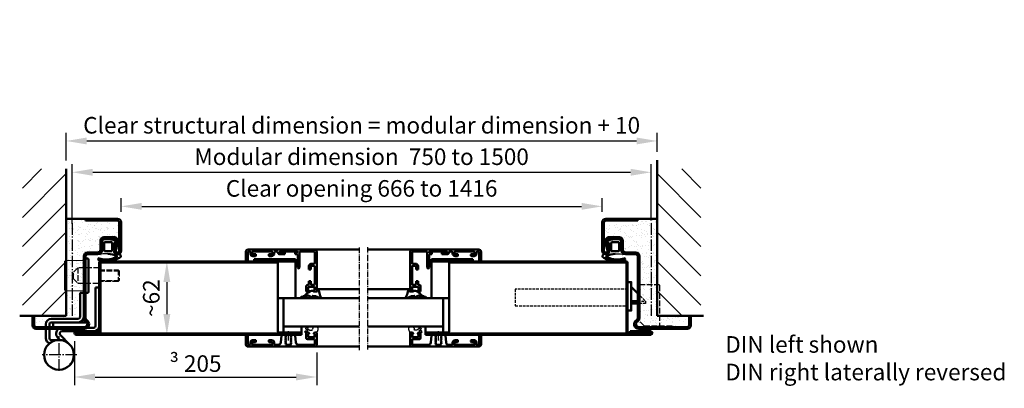
# Model space of a CAD drawing. Extents: x -140 to 6771, y 1394 to 4979.
# Drawn here: x 3276 to 4109, y 4668 to 4979 of the extents above; entities that cross this region are included whole.
import ezdxf

# ---------------------------------------------------------------- set-up
doc = ezdxf.new("R2010")
doc.units = 0
for name, pattern in [('AM_DIN_F_W050', [6.25, 4.75, -1.5]), ('AM_DIN_F_W050x2', [3.125, 2.25, -0.875]), ('AM_DIN_G_W050', [13.75, 9.75, -1.5, 1, -1.5]), ('AM_DIN_G_W050x2', [6.875, 4.75, -0.875, 0.375, -0.875])]:
    doc.linetypes.add(name, pattern=pattern)
doc.layers.get('0').update_dxf_attribs({"linetype": 'CONTINUOUS'})
doc.layers.get('DEFPOINTS').update_dxf_attribs({"linetype": 'CONTINUOUS'})
for name, color, linetype, lineweight in [('AM_0', 7, 'CONTINUOUS', 50), ('AM_0N', 7, 'CONTINUOUS', 50), ('AM_2', 5, 'CONTINUOUS', 50), ('AM_3', 6, 'AM_DIN_F_W050', 25), ('AM_5', 3, 'CONTINUOUS', 25), ('AM_7', 4, 'AM_DIN_G_W050', 25), ('AM_8', 1, 'CONTINUOUS', 25), ('AM_VIS', 7, 'CONTINUOUS', 50), ('Sichtbar (ISO)', 7, 'CONTINUOUS', 50)]:
    doc.layers.add(name, color=color, linetype=linetype, lineweight=lineweight)
doc.styles.get("Standard").update_dxf_attribs({"font": 'arial.ttf'})
doc.dimstyles.new('GEN-ISO', dxfattribs={"dimtxt": 3.5, "dimasz": 2.5, "dimexe": 1, "dimexo": 1, "dimgap": 0.6, "dimtad": 1, "dimdsep": 46, "dimtxsty": 'Standard', "dimcen": 0, "dimclrd": 256, "dimclre": 256, "dimclrt": 2, "dimadec": 0, "dimazin": 0, "dimtp": 0.1, "dimtm": 0.1, "dimtfac": 0.71, "dimtmove": 0, "dimatfit": 3, "dimfxl": 1, "dimtzin": 0, "dimarcsym": 0})
doc.dimstyles.new('GEN-ISO$0', dxfattribs={"dimtxt": 3.5, "dimasz": 2.5, "dimexe": 1, "dimexo": 1, "dimgap": 0.6, "dimtad": 1, "dimdsep": 46, "dimtxsty": 'Standard', "dimcen": 0, "dimclrd": 256, "dimclre": 256, "dimclrt": 2, "dimadec": 0, "dimazin": 0, "dimtp": 0.1, "dimtm": 0.1, "dimtfac": 0.71, "dimtmove": 0, "dimatfit": 3, "dimfxl": 1, "dimtzin": 0, "dimarcsym": 0})

# ---------------------------------------------------------------- blocks, each defined once
blk = doc.blocks.new('*D10')
at = {"layer": 'AM_5', "lineweight": -2, "transparency": 16777216}
for p, q in [((3361.93, 4817.02), (3361.93, 4828.55)), ((3768.93, 4817.02), (3768.93, 4828.55)), ((3379.43, 4821.55), (3751.43, 4821.55))]:
    blk.add_line(p, q, dxfattribs=at)
at = {"layer": 'AM_5', "transparency": 16777216}
for points in [[(3379.43, 4824.46), (3379.43, 4818.63), (3361.93, 4821.55)], [(3751.43, 4824.46), (3751.43, 4818.63), (3768.93, 4821.55)]]:
    blk.add_solid(points, dxfattribs=at)
at = {"layer": 'DEFPOINTS', "color": 0, "transparency": 16777216}
for p in [(3768.93, 4821.55), (3361.93, 4810.02), (3768.93, 4810.02)]:
    blk.add_point(p, dxfattribs=at)
at = {"layer": 'AM_5', "color": 2, "transparency": 16777216, "insert": (3565.43, 4834.92), "char_height": 14, "attachment_point": 5}
blk.add_mtext('Clear opening 666 to 1416', dxfattribs=at)
blk = doc.blocks.new('SCHLOSS')
blk.add_lwpolyline([(0, -11), (3, -11), (3, 13), (1, 13), (0, 13)], close=True)
for points in [[(3, 9), (8.5, 3.5)], [(3, -3), (8.5, -3)], [(8.5, -5), (3, -5)]]:
    blk.add_lwpolyline(points)
at = {"layer": 'AM_3', "linetype": 'AM_DIN_F_W050x2'}
for p, q in [((0, 7), (-95, 7)), ((-95, 7), (-95, -7)), ((-95, -7), (0, -7))]:
    blk.add_line(p, q, dxfattribs=at)
for points in [[(8.5, 3.5), (15, -3), (15, -5), (8.5, -5)], [(8.5, -3), (15, -3)]]:
    blk.add_lwpolyline(points, dxfattribs=at)
blk = doc.blocks.new('*D11')
at = {"layer": 'AM_5', "lineweight": -2, "transparency": 16777216}
for p, q in [((3320.43, 4806.71), (3320.43, 4857.33)), ((3810.43, 4809.51), (3810.43, 4857.33)), ((3337.93, 4850.33), (3792.93, 4850.33))]:
    blk.add_line(p, q, dxfattribs=at)
at = {"layer": 'AM_5', "transparency": 16777216}
for points in [[(3337.93, 4853.25), (3337.93, 4847.42), (3320.43, 4850.33)], [(3792.93, 4853.25), (3792.93, 4847.42), (3810.43, 4850.33)]]:
    blk.add_solid(points, dxfattribs=at)
at = {"layer": 'DEFPOINTS', "color": 0, "transparency": 16777216}
for p in [(3810.43, 4850.33), (3320.43, 4799.71), (3810.43, 4802.51)]:
    blk.add_point(p, dxfattribs=at)
at = {"layer": 'AM_5', "color": 2, "transparency": 16777216, "insert": (3565.43, 4861.68), "char_height": 14, "attachment_point": 5}
blk.add_mtext('Modular dimension  750 to 1500', dxfattribs=at)
blk = doc.blocks.new('Band-Hs')
at = {"layer": 'AM_0'}
for p, q in [((-3, 37.97), (-3, 70.47)), ((-3, 70.47), (0, 70.47)), ((0, 37.97), (0, 70.47)), ((10.1, 45.47), (10.1, 65.97)), ((10.1, 65.97), (13.1, 65.97)), ((13.1, 45.47), (13.1, 65.97)), ((14.6, 43.97), (37.6, 43.97)), ((6.85, 36.47), (1.5, 36.47)), ((1.5, 33.47), (28.35, 33.47)), ((14.6, 40.97), (7.5, 40.97)), ((14.6, 40.97), (37.6, 40.97)), ((35.8, 40.97), (35.8, 36.97)), ((39.1, 36.97), (39.1, 39.47)), ((39.1, 27.57), (39.1, 35.47)), ((42.1, 36.97), (42.1, 39.47)), ((42.1, 27.57), (42.1, 35.47)), ((22.09, 22.39), (29.77, 30.06)), ((29.98, 26.03), (32.18, 28.23)), ((31, 26.07), (37.6, 26.07))]:
    blk.add_line(p, q, dxfattribs=at)
blk.add_circle((31, 13.47), 12.6, dxfattribs=at)
for centre, radius, start, end in [((14.6, 45.47), 4.5, 180, 270), ((14.6, 45.47), 1.5, 180, 270), ((37.6, 39.47), 4.5, 0, 90), ((1.5, 37.97), 4.5, 180, 270), ((1.5, 37.97), 1.5, 180, 270), ((28.35, 31.47), 2, 315, 90), ((28.35, 31.47), 5, 315, 53.1301), ((37.6, 39.47), 1.5, 0, 90), ((37.6, 27.57), 1.5, 270, 0), ((37.6, 27.57), 4.5, 287.07816, 0)]:
    blk.add_arc(centre, radius, start, end, dxfattribs=at)
blk.add_point((21.03, 5.78), dxfattribs=at)
at = {"layer": 'AM_7'}
for p, q in [((31, 0), (31, 29.26)), ((15.8, 13.47), (45.35, 13.47))]:
    blk.add_line(p, q, dxfattribs=at)
blk = doc.blocks.new('Zargendichtung')
at = {"color": 3}
for centre, radius, start, end in [((8.82, -8.5), 3.07, 176.3171, 213.37456), ((-0.23, -49.55), 38.48, 88.59803, 97.15627), ((8.73, -8.56), 2.96, 213.33977, 259.85174), ((11.23, -0.69), 11.2, 254.3574, 267.09612)]:
    blk.add_arc(centre, radius, start, end, dxfattribs=at)
at = {"layer": 'AM_0', "color": 3}
for p, q in [((-2.43, 1.16), (2.75, 1)), ((5.17, 0.57), (7.48, -0.31)), ((-4.25, -7.34), (-4.25, -0.53)), ((-2.45, -8.4), (-2.45, -1.8)), ((-1.85, -1.2), (3.67, -1.2)), ((4.19, -6.94), (4.1, -8.83)), ((4.14, -1.52), (4.19, -6.82)), ((5.8, -2.59), (5.75, -8.3)), ((7.31, -1.67), (6.64, -1.73)), ((7.71, -0.95), (7.57, -1.45)), ((3.72, -9), (-1.85, -9))]:
    blk.add_line(p, q, dxfattribs=at)
for centre, radius, start, end in [((-2.28, -0.61), 1.97, 130.755, 177.65971), ((-3.24, 0.51), 0.5, 100.25805, 130.755), ((13.96, -94.52), 97.07, 99.71903, 100.25805), ((2.75, -6), 7, 69.78713, 90), ((-8.2, -7.54), 3.96, 314.65971, 2.85748), ((-1.85, -1.8), 0.6, 90, 180), ((3.67, -1.7), 0.5, 21.45792, 90), ((3.7, -6.89), 0.5, 354.33014, 8.62146), ((6.66, -2.59), 0.855, 90.82899, 180), ((7.28, -1.37), 0.3, 274.98803, 344.754), ((7.13, -0.79), 0.6, 344.754, 54.54113), ((-6.79, -15.7), 0.819, 59.83363, 255.95315), ((0.31, 6.37), 24.01, 252.31422, 264.91956), ((-0.75, 2.52), 18.4, 252.21104, 259.63897), ((-5.04, -10.84), 0.622, 128.24135, 241.60072), ((-5.21, -10.94), 0.464, 255.29891, 294.73258), ((-0.77, 1.32), 17.22, 258.98616, 301.92069), ((-1.85, -8.4), 0.6, 180, 270), ((-3.99, -46.69), 35.92, 70.00415, 82.47125), ((-1.34, 4.97), 22.67, 281.76641, 298.65573), ((3.72, -8.5), 0.5, 270, 318.13269), ((8.22, -13.12), 0.2, 301.92069, 70.00415), ((5.63, -6.58), 9.21, 295.05904, 307.60863), ((10.62, -12.98), 1.1, 304.94137, 88.08375), ((-0.37, 0.61), 18.2, 274.56209, 281.58447)]:
    blk.add_arc(centre, radius, start, end, dxfattribs=at)
blk = doc.blocks.new('Schutzkasten-Zapfen')
at = {"linetype": 'Continuous'}
for p, q in [((-20, 13.5), (-20, -13.5)), ((-17.5, 14.5), (-19, 14.5)), ((-17.5, 14.5), (-17.5, 13)), ((-19, -14.5), (-17.5, -14.5)), ((-17.5, -13), (-17.5, -14.5))]:
    blk.add_line(p, q, dxfattribs=at)
blk.add_line((-17.5, -14.5), (-17.5, 14.5))
for centre, start, end in [((-19, 13.5), 90, 180), ((-19, -13.5), 180, 270)]:
    blk.add_arc(centre, 1, start, end, dxfattribs=at)
at = {"layer": 'AM_3', "linetype": 'Continuous'}
for p, q in [((-1.8, 12.73), (-17.5, 13)), ((-1.8, 12.73), (0, 12.21)), ((0, -12.21), (0, 12.21)), ((-17.5, -13), (-1.8, -12.73)), ((0, -12.21), (-1.8, -12.73))]:
    blk.add_line(p, q, dxfattribs=at)
blk = doc.blocks.new('*D12')
at = {"layer": 'AM_5', "lineweight": -2, "transparency": 16777216}
for p, q in [((3322.43, 4707.52), (3322.43, 4670.35)), ((3527.43, 4698.02), (3527.43, 4670.35)), ((3339.93, 4677.35), (3509.93, 4677.35))]:
    blk.add_line(p, q, dxfattribs=at)
at = {"layer": 'AM_5', "transparency": 16777216}
for points in [[(3339.93, 4680.27), (3339.93, 4674.43), (3322.43, 4677.35)], [(3509.93, 4680.27), (3509.93, 4674.43), (3527.43, 4677.35)]]:
    blk.add_solid(points, dxfattribs=at)
at = {"layer": 'DEFPOINTS', "color": 0, "transparency": 16777216}
for p in [(3322.43, 4714.52), (3527.43, 4705.02), (3527.43, 4677.35)]:
    blk.add_point(p, dxfattribs=at)
at = {"layer": 'AM_5', "color": 2, "transparency": 16777216, "insert": (3424.93, 4688.7), "char_height": 14, "attachment_point": 5}
blk.add_mtext('{\\fSymbol|b0|i0|c2|p18;³} 205', dxfattribs=at)
blk = doc.blocks.new('TB-Hs')
at = {"layer": 'AM_0'}
for p, q in [((151, 59), (1, 59)), ((151, 59), (151, 58)), ((296, 59), (446, 59)), ((296, 59), (296, 58)), ((0, 58), (0, -1)), ((1, 58), (1, -1)), ((151, 58), (1, 58)), ((296, 58), (446, 58)), ((446, 58), (446, -1)), ((447, 58), (447, -1)), ((-2, 0), (-19.5, 0)), ((-2, 0), (-2, -1)), ((449, 0), (466.5, 0)), ((449, 0), (449, -1)), ((0, -1), (-19.5, -1)), ((171, -2), (-19.5, -2)), ((171, -3), (-19.5, -3)), ((171, -2), (171, -3)), ((276, -2), (466.5, -2)), ((276, -2), (276, -3)), ((276, -3), (466.5, -3)), ((447, -1), (466.5, -1))]:
    blk.add_line(p, q, dxfattribs=at)
for centre, radius, start, end in [((1, 58), 1, 90, 180), ((446, 58), 1, 0, 90), ((-19.5, -1.5), 1.5, 90, 270), ((466.5, -1.5), 1.5, 270, 90), ((-19.5, -1.5), 0.5, 90, 270), ((0, -1), 1, 270, 0), ((447, -1), 1, 180, 270), ((466.5, -1.5), 0.5, 270, 90)]:
    blk.add_arc(centre, radius, start, end, dxfattribs=at)
blk = doc.blocks.new('Eckzarge')
for p, q in [((27, 93), (0, 93)), ((0, 93), (0, 91.5)), ((27, 91.5), (0, 91.5)), ((28.5, 66), (28.5, 90)), ((30, 66), (30, 90)), ((15.5, 77.5), (24, 77.5)), ((15.5, 76), (24, 76)), ((12.5, 67), (12.5, 74.5)), ((14, 67), (14, 74.5)), ((25.93, 73.47), (24.11, 66.79)), ((27.38, 73.08), (25.55, 66.39)), ((-1.5, 9.2), (-1.5, 61.5)), ((0, 9.2), (0, 61.5)), ((1.5, 64.5), (10, 64.5)), ((1.5, 63), (10, 63)), ((-43.5, 10), (-45, 10)), ((-45, 10), (-45, 3)), ((-43.5, 10), (-43.5, 3)), ((-42, 1.5), (-1, 1.5)), ((-42, 0), (-1, 0))]:
    blk.add_line(p, q)
for centre, radius, start, end in [((27, 90), 3, 0, 90), ((27, 90), 1.5, 0, 90), ((15.5, 74.5), 3, 90, 180), ((15.5, 74.5), 1.5, 90, 180), ((24, 74), 3.5, 344.73852, 90), ((24, 74), 2, 344.73852, 90), ((10, 67), 4, 270, 0), ((10, 67), 2.5, 270, 0), ((27, 66), 3, 164.73852, 0), ((1.5, 61.5), 3, 90, 180), ((1.5, 61.5), 1.5, 90, 180), ((27, 66), 1.5, 164.73852, 0), ((2, 9.2), 3.5, 180, 240), ((2, 9.2), 2, 180, 240), ((-42, 3), 3, 180, 270), ((-42, 3), 1.5, 180, 270), ((-1, 4), 4, 270, 60), ((-1, 4), 2.5, 270, 60)]:
    blk.add_arc(centre, radius, start, end)
at = {"layer": 'AM_7'}
blk.add_line((-11.5, 89.33), (-11.5, 11), dxfattribs=at)
blk = doc.blocks.new('Zapfen')
for p, q in [((-18, 6.5), (-18, -6.5)), ((0, 5), (16.07985, 5)), ((0, 4.07985), (17, 4.07985)), ((16.07985, 5), (16.07985, -5)), ((16.07985, 5), (17, 4.07985)), ((17, 4.07985), (17, -4.07985)), ((0, -4.07985), (17, -4.07985)), ((16.07985, -5), (0, -5)), ((17, -4.07985), (16.07985, -5))]:
    blk.add_line(p, q)
blk.add_lwpolyline([(0, 6.5), (-18, 6.5), (-22, 2.5), (-22, -2.5), (-18, -6.5), (0, -6.5), (0, 6.5)])
blk = doc.blocks.new('Schutzkasten_Falle-Riegel')
for p, q in [((0, 0), (0, -16)), ((0, 0), (31, 0)), ((35, -4), (31, 0)), ((35, -4), (35, -28)), ((1, -17), (35, -17)), ((36, -17), (36, -28)), ((35, -28), (36, -28))]:
    blk.add_line(p, q)
for centre, start, end in [((1, -16), 180, 270), ((35, -17), 0, 90)]:
    blk.add_arc(centre, 1, start, end)
blk = doc.blocks.new('Alu-Glasleisten')
for p, q in [((56.03, 72.46), (55.49, 78.57)), ((67.81, 72.46), (68.35, 78.57)), ((70.34, 80.4), (72.82, 80.4)), ((58.26, 72), (56.53, 72)), ((44.42, 35), (44.92, 35.5)), ((44.92, 35.5), (46.42, 35.5)), ((54.42, 1.6), (68.52, 1.6)), ((71.86, 1.6), (72.82, 1.6))]:
    blk.add_line(p, q)
at = {"color": 7, "linetype": 'Continuous'}
for p, q in [((59.48, 79.71), (59.74, 79.86)), ((59.74, 79.34), (59.48, 79.49)), ((59.49, 78.92), (59.74, 79.06)), ((59.49, 78.92), (59.74, 79.06)), ((59.74, 78.54), (59.49, 78.68)), ((59.49, 78.12), (59.74, 78.26)), ((59.74, 77.74), (59.49, 77.88)), ((59.49, 77.32), (59.74, 77.46)), ((59.74, 76.94), (59.49, 77.08)), ((59.49, 76.52), (59.74, 76.66)), ((59.74, 76.14), (59.49, 76.28)), ((59.49, 75.72), (59.74, 75.86)), ((59.74, 75.34), (59.49, 75.48)), ((59.49, 74.92), (59.74, 75.06)), ((59.82, 80.1), (60.22, 80.5)), ((59.82, 80.1), (59.82, 80)), ((60.22, 80.5), (63.62, 80.5)), ((64.02, 80.1), (63.62, 80.5)), ((64.02, 80.1), (64.02, 79.62)), ((64.36, 79.08), (64.1, 78.94)), ((64.1, 78.66), (64.36, 78.52)), ((64.36, 78.28), (64.1, 78.14)), ((64.1, 77.86), (64.36, 77.72)), ((64.36, 77.48), (64.1, 77.34)), ((64.1, 77.06), (64.36, 76.92)), ((64.36, 76.68), (64.1, 76.54)), ((64.1, 76.26), (64.36, 76.12)), ((64.36, 75.88), (64.1, 75.74)), ((64.1, 75.46), (64.36, 75.32)), ((64.36, 75.08), (64.1, 74.94)), ((64.12, 79.45), (64.36, 79.32)), ((59.12, 72), (56.53, 72)), ((59.42, 72.4), (59.42, 72.3)), ((59.74, 74.54), (59.49, 74.68)), ((59.49, 74.12), (59.74, 74.26)), ((59.74, 73.74), (59.49, 73.88)), ((59.49, 73.32), (59.74, 73.46)), ((59.74, 72.94), (59.49, 73.08)), ((59.49, 72.52), (59.74, 72.66)), ((64.1, 74.66), (64.36, 74.52)), ((64.36, 74.28), (64.1, 74.14)), ((64.1, 73.86), (64.36, 73.72)), ((64.36, 73.48), (64.1, 73.34)), ((64.1, 73.06), (64.36, 72.92)), ((64.36, 72.68), (64.1, 72.54)), ((64.1, 72.26), (64.55, 72)), ((67.32, 72), (64.55, 72))]:
    blk.add_line(p, q, dxfattribs=at)
for centre, radius, start, end in [((53.5, 78.4), 2, 5, 90), ((70.34, 78.4), 2, 90, 175), ((56.53, 72.5), 0.5, 185, 270), ((67.32, 72.5), 0.5, 270, 355), ((40.52, 28.9), 1, 90, 180), ((42.4, 14.23), 2.23, 269.08079, 353.99169), ((71.86, 2.6), 1, 191.53696, 270)]:
    blk.add_arc(centre, radius, start, end)
for centre, radius, start, end in [((59.55, 79.6), 0.13, 120, 240), ((59.55, 78.8), 0.133, 120, 240), ((59.55, 78), 0.133, 120, 240), ((59.55, 77.2), 0.133, 120, 240), ((59.55, 76.4), 0.133, 120, 240), ((59.55, 75.6), 0.133, 120, 240), ((59.66, 80), 0.161, 300, 359.80239), ((59.66, 79.2), 0.16, 300, 60), ((59.66, 78.4), 0.16, 299.80278, 60), ((59.66, 77.6), 0.16, 299.80278, 60), ((59.66, 76.8), 0.16, 299.80278, 60), ((59.66, 76), 0.16, 299.80278, 60), ((59.66, 75.2), 0.16, 299.80278, 60), ((64.22, 79.62), 0.2, 180, 240), ((64.18, 78.8), 0.16, 120, 240), ((64.18, 78), 0.16, 120, 240.19722), ((64.18, 77.2), 0.16, 120, 240.19722), ((64.18, 76.4), 0.16, 120, 240.19722), ((64.18, 75.6), 0.16, 120, 240.19722), ((64.29, 79.2), 0.133, 300, 60), ((64.29, 78.4), 0.133, 300, 60), ((64.29, 77.6), 0.133, 300, 60), ((64.29, 76.8), 0.133, 300, 60), ((64.29, 76), 0.133, 300, 60), ((64.29, 75.2), 0.133, 300, 60), ((59.12, 72.3), 0.3, 270, 360), ((59.55, 74.8), 0.133, 120, 240), ((59.55, 74), 0.133, 120, 240), ((59.55, 73.2), 0.133, 120, 240), ((59.55, 72.4), 0.133, 120, 180), ((59.66, 74.4), 0.16, 299.80278, 60), ((59.66, 73.6), 0.16, 299.80278, 60), ((59.66, 72.8), 0.16, 300, 60), ((64.18, 74.8), 0.16, 120, 240.19722), ((64.18, 74), 0.16, 120, 240.19722), ((64.18, 73.2), 0.16, 120, 240.19722), ((64.18, 72.4), 0.16, 120, 240), ((64.29, 74.4), 0.133, 300, 60), ((64.29, 73.6), 0.133, 300, 60), ((64.29, 72.8), 0.133, 300, 60)]:
    blk.add_arc(centre, radius, start, end, dxfattribs=at)
at = {"layer": 'AM_7', "linetype": 'AM_DIN_G_W050x2'}
blk.add_line((61.92, 76.92), (61.92, 69.03), dxfattribs=at)
at = {"layer": 'AM_VIS'}
for p, q in [((37.92, 80), (37.92, 70.3)), ((39.52, 76.6), (39.52, 79.4)), ((95.92, 82), (39.92, 82)), ((40.52, 80.4), (53.5, 80.4)), ((45.72, 75.6), (40.52, 75.6)), ((73.82, 79.4), (73.82, 78.8)), ((75.42, 78.3), (75.42, 80.2)), ((75.62, 80.4), (92.22, 80.4)), ((78.12, 78.1), (75.62, 78.1)), ((76.12, 76.5), (78.12, 76.5)), ((78.42, 76.8), (78.42, 77.8)), ((89.42, 77.8), (89.42, 76.8)), ((92.22, 78.1), (89.72, 78.1)), ((89.72, 76.5), (92.02, 76.5)), ((92.42, 80.2), (92.42, 78.3)), ((94.02, 79.7), (94.02, 78.5)), ((95.62, 80.4), (94.72, 80.4)), ((96.32, 79.7), (96.32, 72.3)), ((97.92, 72.3), (97.92, 80)), ((38.22, 70), (39.92, 70)), ((39.72, 71.6), (39.72, 73.7)), ((39.92, 70), (40.42, 70.5)), ((40.02, 74), (44.82, 74)), ((40.42, 71.3), (40.02, 71.3)), ((40.42, 70.5), (40.42, 71.3)), ((44.82, 71.3), (44.42, 71.3)), ((44.42, 71.3), (44.42, 70.5)), ((44.42, 70.5), (44.92, 70)), ((44.92, 70), (46.42, 70)), ((45.12, 73.7), (45.12, 71.6)), ((46.72, 70.3), (46.72, 74.6)), ((96.62, 72), (97.62, 72)), ((37.92, 2), (37.92, 35.2)), ((38.22, 35.5), (39.92, 35.5)), ((39.72, 33.9), (39.72, 31.8)), ((39.92, 35.5), (40.42, 35)), ((40.42, 34.2), (40.02, 34.2)), ((40.42, 35), (40.42, 34.2)), ((44.42, 34.2), (44.42, 35)), ((44.82, 34.2), (44.42, 34.2)), ((45.12, 31.8), (45.12, 33.9)), ((46.72, 35.2), (46.72, 30.9)), ((39.52, 28.9), (39.52, 14.6)), ((40.02, 31.5), (44.82, 31.5)), ((39.52, 2.6), (39.52, 11)), ((40.52, 12), (42.36, 12)), ((96.32, 2.3), (96.32, 9.7)), ((96.62, 10), (97.62, 10)), ((97.92, 9.7), (97.92, 2)), ((95.92, 0), (39.92, 0)), ((40.52, 1.6), (51.42, 1.6)), ((73.82, 2.6), (73.82, 3.2)), ((75.42, 3.7), (75.42, 1.8)), ((78.12, 3.9), (75.62, 3.9)), ((75.62, 1.6), (92.22, 1.6)), ((76.12, 5.5), (78.12, 5.5)), ((78.42, 5.2), (78.42, 4.2)), ((89.42, 4.2), (89.42, 5.2)), ((89.72, 5.5), (92.02, 5.5)), ((92.22, 3.9), (89.72, 3.9)), ((92.42, 1.8), (92.42, 3.7)), ((94.02, 2.3), (94.02, 3.5)), ((95.62, 1.6), (94.72, 1.6))]:
    blk.add_line(p, q, dxfattribs=at)
for centre, radius, start, end in [((39.92, 80), 2, 90, 180), ((40.52, 79.4), 1, 90, 180), ((40.52, 76.6), 1, 180, 270), ((45.72, 74.6), 1, 0, 90), ((72.82, 79.4), 1, 0, 90), ((76.12, 78.8), 2.3, 180, 270), ((75.62, 80.2), 0.2, 90, 180), ((75.62, 78.3), 0.2, 180, 270), ((78.12, 77.8), 0.3, 0, 90), ((78.12, 76.8), 0.3, 270, 0), ((89.72, 77.8), 0.3, 90, 180), ((89.72, 76.8), 0.3, 180, 270), ((92.02, 78.5), 2, 270, 0), ((92.22, 80.2), 0.2, 0, 90), ((92.22, 78.3), 0.2, 270, 0), ((94.72, 79.7), 0.7, 90, 180), ((95.62, 79.7), 0.7, 360, 90), ((95.92, 80), 2, 0, 90), ((38.22, 70.3), 0.3, 180, 270), ((40.02, 73.7), 0.3, 90, 180), ((40.02, 71.6), 0.3, 180, 270), ((44.82, 73.7), 0.3, 0, 90), ((44.82, 71.6), 0.3, 270, 0), ((46.42, 70.3), 0.3, 270, 0), ((96.62, 72.3), 0.3, 180, 270), ((97.62, 72.3), 0.3, 270, 0), ((38.22, 35.2), 0.3, 90, 180), ((40.02, 33.9), 0.3, 90, 180), ((44.82, 33.9), 0.3, 360, 90), ((46.42, 35.2), 0.3, 0, 90), ((40.02, 31.8), 0.3, 180, 270), ((44.82, 31.8), 0.3, 270, 0), ((45.72, 30.9), 1, 270, 0), ((40.52, 14.6), 1, 180, 270), ((40.52, 11), 1, 90, 180), ((96.62, 9.7), 0.3, 90, 180), ((97.62, 9.7), 0.3, 0, 90), ((40.52, 2.6), 1, 180, 270), ((72.82, 2.6), 1, 270, 0), ((76.12, 3.2), 2.3, 90, 180), ((75.62, 3.7), 0.2, 90, 180), ((75.62, 1.8), 0.2, 180, 270), ((78.12, 5.2), 0.3, 0, 90), ((78.12, 4.2), 0.3, 270, 0), ((89.72, 5.2), 0.3, 90, 180), ((89.72, 4.2), 0.3, 180, 270), ((92.02, 3.5), 2, 0, 90), ((92.22, 3.7), 0.2, 0, 90), ((92.22, 1.8), 0.2, 270, 0), ((94.72, 2.3), 0.7, 180, 270), ((95.62, 2.3), 0.7, 270, 0), ((95.92, 2), 2, 270, 0)]:
    blk.add_arc(centre, radius, start, end, dxfattribs=at)
at = {"layer": 'Sichtbar (ISO)'}
for p, q in [((42.02, 29.9), (40.52, 29.9)), ((43.02, 26.75), (43.02, 28.9)), ((44.62, 26.75), (43.02, 26.75)), ((44.62, 29.4), (44.62, 26.75)), ((45.72, 29.9), (45.12, 29.9)), ((43.02, 14.6), (43.02, 16.75)), ((43.02, 16.75), (44.62, 16.75)), ((44.62, 16.75), (44.62, 14)), ((40.52, 13.6), (42.02, 13.6)), ((52.42, 15), (52.92, 16)), ((52.42, 2.6), (52.42, 15)), ((52.92, 16), (53.42, 16)), ((53.42, 16), (53.92, 15)), ((53.92, 15), (53.92, 5)), ((53.92, 2.3), (53.92, 2.1)), ((56.22, 2.8), (54.42, 2.8)), ((54.42, 1.6), (68.82, 1.6)), ((54.92, 4), (56.22, 4)), ((56.22, 4), (56.22, 2.8)), ((64.82, 2.8), (64.82, 4)), ((64.82, 4), (68.92, 4)), ((68.82, 2.8), (64.82, 2.8)), ((69.32, 2.1), (69.32, 2.3))]:
    blk.add_line(p, q, dxfattribs=at)
for centre, radius, start, end in [((42.02, 28.9), 1, 0, 90), ((45.12, 29.4), 0.5, 90, 180), ((42.02, 14.6), 1, 270, 0), ((39.92, 2), 2, 180, 270), ((51.42, 2.6), 1, 270, 0), ((54.92, 5), 1, 180, 270), ((54.42, 2.3), 0.5, 90, 180), ((54.42, 2.1), 0.5, 180, 270), ((68.82, 2.3), 0.5, 0, 90), ((68.82, 2.1), 0.5, 270, 0), ((68.92, 2), 2, 11.53696, 90)]:
    blk.add_arc(centre, radius, start, end, dxfattribs=at)
blk = doc.blocks.new('Glas-Dichtungen')
at = {"color": 3}
for p, q in [((35.01, 40.98), (38.99, 39.45)), ((37.57, 35.27), (37.83, 33.73)), ((37.77, 35.5), (40.37, 35.5)), ((41.83, 38.98), (39.41, 39.34)), ((39.53, 40.07), (41.83, 38.98)), ((39.99, 40.96), (45.25, 38.73)), ((40.57, 35.3), (40.57, 34.9))]:
    blk.add_line(p, q, dxfattribs=at)
for centre, radius, start, end in [((34.79, 40.42), 0.6, 68.95733, 214.94126), ((26.07, 33.41), 10.59, 32.59819, 38.97106), ((37.67, 35.1), 1.6, 198.21908, 268.50785), ((37.77, 35.3), 0.2, 90, 189.54934), ((37.64, 33.7), 0.2, 268.50785, 9.54934), ((39.71, 41.31), 2, 248.95733, 261.5), ((39.79, 40.49), 0.5, 67.10126, 238.37688), ((40.37, 35.3), 0.2, 0, 90), ((40.77, 34.9), 0.2, 180, 286.16926), ((40.47, 42.7), 8, 272.54832, 316.07297), ((45.41, 39.1), 0.4, 247.10126, 320.04257), ((50.31, 34.99), 6, 83.27257, 140.04257), ((51.43, 34.47), 5.5, 94.54971, 133.49215), ((50.96, 40.45), 0.5, 274.54971, 83.27257)]:
    blk.add_arc(centre, radius, start, end, dxfattribs=at)
at = {"layer": 'AM_0', "color": 3}
blk.add_line((46.23, 37.15), (47.65, 38.46), dxfattribs=at)
blk.add_arc((-8.77, 25.47), 45.84, 11.48168, 17.31932, dxfattribs=at)
at = {"layer": 'AM_5'}
for p, q in [((39.92, 70), (37.92, 70)), ((39.72, 71.93), (39.72, 72.18)), ((39.76, 72.3), (40.78, 73.64)), ((40.31, 71.63), (39.87, 71.74)), ((40.42, 70.5), (39.92, 70)), ((40.42, 70.5), (40.42, 71.48)), ((40.9, 73.7), (43.95, 73.7)), ((44.07, 73.64), (45.08, 72.3)), ((44.42, 71.48), (44.42, 70.5)), ((44.92, 70), (44.42, 70.5)), ((44.97, 71.74), (44.54, 71.63)), ((45.76, 66.55), (44.58, 67.5)), ((44.92, 70), (47.69, 69.99)), ((45.12, 71.93), (45.12, 72.18)), ((47.69, 68.77), (45.22, 68.52)), ((45.22, 68.52), (47.24, 66.91)), ((47.84, 69.84), (47.82, 68.91)), ((39.47, 65.11), (38.49, 65.01)), ((45.25, 65.71), (45.78, 66.34)), ((45.8, 65.05), (45.27, 65.5)), ((47.27, 66.55), (46.01, 65.07))]:
    blk.add_line(p, q, dxfattribs=at)
for centre, radius, start, end in [((43.71, 66.23), 7, 148.37352, 177.00468), ((37.92, 69.8), 0.2, 90, 148.37352), ((39.24, 67.3), 2.2, 275.99722, 1.26517), ((39.92, 72.18), 0.2, 142.88314, 180), ((39.92, 71.93), 0.2, 180, 255.96376), ((40.27, 71.48), 0.15, 0, 75.96376), ((40.9, 73.55), 0.15, 90, 142.88314), ((42.42, 67.15), 1, 84.00115, 168.54635), ((42.71, 65.15), 3, 51.46863, 93.46239), ((43.95, 73.55), 0.15, 37.11686, 90), ((44.57, 71.48), 0.15, 104.03624, 180), ((44.92, 71.93), 0.2, 284.03624, 0), ((44.92, 72.18), 0.2, 0, 37.11686), ((47.08, 66.72), 0.25, 319.75461, 51.46863), ((47.69, 69.84), 0.15, 359.12502, 89.75705), ((47.67, 68.91), 0.15, 276.75143, 359.12502), ((38.32, 66.6), 1.6, 180, 275.99722), ((45.36, 65.61), 0.15, 139.75461, 229.75461), ((45.67, 66.44), 0.15, 319.75461, 51.46863), ((45.9, 65.16), 0.15, 229.75461, 319.75461)]:
    blk.add_arc(centre, radius, start, end, dxfattribs=at)
blk = doc.blocks.new('Aussteifung')
at = {"layer": 'AM_0'}
for p, q in [((50.92, 71), (50.92, 70)), ((69.92, 70), (50.92, 70)), ((70.92, 13), (70.92, 69)), ((55.92, 10), (90.92, 10)), ((55.92, 8), (55.92, 10)), ((90.92, 10), (90.92, 8)), ((90.92, 8), (55.92, 8))]:
    blk.add_line(p, q, dxfattribs=at)
for points in [[(50.92, 65), (65.92, 65), (65.92, 70), (50.92, 70)], [(55.92, 10), (70.92, 10), (70.92, 41), (55.92, 41)]]:
    blk.add_lwpolyline(points, close=True, dxfattribs=at)
blk.add_arc((69.92, 69), 1, 0, 90, dxfattribs=at)
blk = doc.blocks.new('Alu-Verglasung')
at = {"layer": 'AM_0', "rotation": 180}
for name in ['Alu-Glasleisten', 'Aussteifung', 'Glas-Dichtungen']:
    blk.add_blockref(name, (70.92, 10), dxfattribs=at)
blk = doc.blocks.new('*D32')
at = {"layer": 'AM_5', "lineweight": -2, "transparency": 16777216}
for p, q in [((3405.08, 4775.02), (3393.67, 4775.02)), ((3400.67, 4757.52), (3400.67, 4730.52)), ((3405.08, 4713.02), (3393.67, 4713.02))]:
    blk.add_line(p, q, dxfattribs=at)
at = {"layer": 'AM_5', "transparency": 16777216}
for points in [[(3397.75, 4757.52), (3403.58, 4757.52), (3400.67, 4775.02)], [(3397.75, 4730.52), (3403.58, 4730.52), (3400.67, 4713.02)]]:
    blk.add_solid(points, dxfattribs=at)
at = {"layer": 'DEFPOINTS', "color": 0, "transparency": 16777216}
for p in [(3412.08, 4775.02), (3400.67, 4713.02), (3412.08, 4713.02)]:
    blk.add_point(p, dxfattribs=at)
at = {"layer": 'AM_5', "color": 2, "transparency": 16777216, "insert": (3389.32, 4744.02), "char_height": 14, "attachment_point": 5, "rotation": 90}
blk.add_mtext('~62', dxfattribs=at)
blk = doc.blocks.new('*D61')
at = {"layer": 'AM_5', "lineweight": -2, "transparency": 16777216}
for p, q in [((3315.43, 4860.17), (3315.43, 4883.81)), ((3815.43, 4867.5), (3815.43, 4883.81)), ((3332.93, 4876.81), (3797.93, 4876.81))]:
    blk.add_line(p, q, dxfattribs=at)
at = {"layer": 'AM_5', "transparency": 16777216}
for points in [[(3332.93, 4879.73), (3332.93, 4873.9), (3315.43, 4876.81)], [(3797.93, 4879.73), (3797.93, 4873.9), (3815.43, 4876.81)]]:
    blk.add_solid(points, dxfattribs=at)
at = {"layer": 'DEFPOINTS', "color": 0, "transparency": 16777216}
for p in [(3815.43, 4876.81), (3815.43, 4860.5), (3315.43, 4853.17)]:
    blk.add_point(p, dxfattribs=at)
at = {"layer": 'AM_5', "color": 2, "transparency": 16777216, "insert": (3565.43, 4888.25), "char_height": 14, "attachment_point": 5}
blk.add_mtext('Clear structural dimension = modular dimension + 10', dxfattribs=at)

msp = doc.modelspace()

# ---------------------------------------------------------------- hatches: boundary and pattern name
at = {"layer": 'AM_0'}
h = msp.add_hatch(dxfattribs=at)
h.set_pattern_fill('AR-SAND', color=1, scale=0.14, angle=45, style=0)
h.set_pattern_definition([(82.5, (6015.785, 1185.771), (-5.003339, 4.686549), [0, -5.40512, 0, -6.0452, 0, -5.7785]), (52.5, (6015.785, 1185.771), (-2.646153, 11.54626), [0, -2.91592, 0, -4.87172, 0, -1.8669]), (12.5, (6012.6924, 1182.678), (7.8161976, 7.844652), [0, -1.778, 0, -6.4008, 0, -8.3566]), (2.5, (6012.692, 1182.678), (5.351936, 9.76571), [0, -0.889, 0, -4.19608, 0, -4.8006])])
edge = h.paths.add_edge_path()
edge.add_line((3331.931, 4811.019), (3315.431, 4811.019))
edge.add_line((3315.431, 4811.019), (3315.431, 4729.019))
edge.add_line((3315.431, 4729.019), (3288.431, 4729.019))
edge.add_line((3288.431, 4729.019), (3288.431, 4721.019))
edge.add_arc((3289.931, 4721.019), 1.5, 180, 270)
edge.add_line((3289.931, 4719.519), (3298.331, 4719.519))
edge.add_line((3298.331, 4719.519), (3298.331, 4722.019))
edge.add_arc((3302.831, 4722.019), 4.5, 90, 180, ccw=False)
edge.add_line((3302.831, 4726.519), (3325.831, 4726.519))
edge.add_arc((3325.831, 4728.019), 1.5, 270, 360)
edge.add_line((3327.331, 4728.019), (3327.331, 4748.519))
edge.add_line((3327.331, 4748.519), (3330.331, 4748.519))
edge.add_line((3330.331, 4748.519), (3330.331, 4728.019))
edge.add_arc((3325.831, 4728.019), 4.5, -90, 0, ccw=False)
edge.add_line((3325.831, 4723.519), (3332.931, 4723.519))
edge.add_arc((3330.931, 4722.019), 2.5, 36.869898, 60)
edge.add_arc((3333.931, 4727.215), 3.5, 180, 240, ccw=False)
edge.add_line((3330.431, 4727.215), (3330.431, 4779.519))
edge.add_arc((3333.431, 4779.519), 3, 90, 180, ccw=False)
edge.add_line((3333.431, 4782.519), (3341.931, 4782.519))
edge.add_arc((3341.931, 4785.019), 2.5, 270, 360)
edge.add_line((3344.431, 4785.019), (3344.431, 4792.519))
edge.add_arc((3347.431, 4792.519), 3, 90, 180, ccw=False)
edge.add_line((3347.431, 4795.519), (3355.931, 4795.519))
edge.add_arc((3355.931, 4792.019), 3.5, -15.26148, 90, ccw=False)
edge.add_line((3359.307, 4791.098), (3357.484, 4784.414))
edge.add_arc((3358.931, 4784.019), 1.5, 164.73852, 360)
edge.add_line((3360.431, 4784.019), (3360.431, 4808.019))
edge.add_arc((3358.931, 4808.019), 1.5, 0, 90)
edge.add_line((3358.931, 4809.519), (3331.931, 4809.519))
edge.add_line((3331.931, 4809.519), (3331.931, 4811.019))
h = msp.add_hatch(dxfattribs=at)
h.set_pattern_fill('AR-SAND', color=1, scale=0.14, style=0)
h.set_pattern_definition([(37.5, (7051.3216, 4.655), (-0.2240044, 6.8517853), [0, -5.40512, 0, -6.0452, 0, -5.7785]), (7.5, (7051.322, 4.655), (6.293326, 10.035551), [0, -2.91592, 0, -4.87172, 0, -1.8669]), (327.5, (7046.9477, 4.655), (11.073893, 0.0201206), [0, -1.778, 0, -6.4008, 0, -8.3566]), (317.5, (7046.948, 4.655), (10.68979, 3.12101), [0, -0.889, 0, -4.19608, 0, -4.8006])])
edge = h.paths.add_edge_path()
edge.add_line((3842.431, 4721.019), (3842.431, 4729.019))
edge.add_line((3842.431, 4729.019), (3815.431, 4729.019))
edge.add_line((3815.431, 4729.019), (3815.431, 4811.019))
edge.add_line((3815.431, 4811.019), (3798.931, 4811.019))
edge.add_line((3798.931, 4811.019), (3798.931, 4809.519))
edge.add_line((3798.931, 4809.519), (3771.931, 4809.519))
edge.add_arc((3771.931, 4808.019), 1.5, 90, 180)
edge.add_line((3770.431, 4808.019), (3770.431, 4784.019))
edge.add_arc((3771.931, 4784.019), 1.5, 180, 375.26148)
edge.add_line((3773.378, 4784.414), (3771.554, 4791.098))
edge.add_arc((3774.931, 4792.019), 3.5, 90, 195.26148, ccw=False)
edge.add_line((3774.931, 4795.519), (3783.431, 4795.519))
edge.add_arc((3783.431, 4792.519), 3, 0, 90, ccw=False)
edge.add_line((3786.431, 4792.519), (3786.431, 4785.019))
edge.add_arc((3788.931, 4785.019), 2.5, 180, 270)
edge.add_line((3788.931, 4782.519), (3797.431, 4782.519))
edge.add_arc((3797.431, 4779.519), 3, 0, 90, ccw=False)
edge.add_line((3800.431, 4779.519), (3800.431, 4727.215))
edge.add_arc((3796.931, 4727.215), 3.5, 300, 360, ccw=False)
edge.add_arc((3799.931, 4722.019), 2.5, 120, 270)
edge.add_line((3799.931, 4719.519), (3840.931, 4719.519))
edge.add_arc((3840.931, 4721.019), 1.5, 270, 360)
at = {"layer": 'AM_8'}
h = msp.add_hatch(dxfattribs=at)
h.set_pattern_fill('_U', color=256, scale=17.5, angle=45, style=0, pattern_type=0)
h.set_pattern_definition([(45, (79.54, 4.655), (-12.37437, 12.37437), [])])
h.paths.add_polyline_path([(3315.431, 4729.019), (3315.431, 4853.136), (3278.467, 4853.136), (3278.467, 4729.019)])
h = msp.add_hatch(dxfattribs=at)
h.set_pattern_fill('_U', color=256, scale=17.5, angle=45, style=0, pattern_type=0)
h.set_pattern_definition([(135, (7051.322, 4.655), (12.37437, 12.37437), [])])
h.paths.add_polyline_path([(3815.431, 4729.019), (3815.431, 4853.136), (3852.395, 4853.136), (3852.395, 4729.019)])

# ---------------------------------------------------------------- linework, layer by layer
at = {"layer": 'AM_0'}
for p, q in [((3331.931, 4811.019), (3315.431, 4811.019)), ((3798.931, 4811.019), (3815.431, 4811.019)), ((3288.431, 4728.019), (3288.431, 4729.019)), ((3842.431, 4728.019), (3842.431, 4729.019))]:
    msp.add_line(p, q, dxfattribs=at)
at = {"layer": 'AM_0N'}
for p, q in [((3525.431, 4785.019), (3563.431, 4785.019)), ((3608.431, 4785.019), (3570.431, 4785.019)), ((3527.756, 4751.519), (3563.431, 4751.519)), ((3606.105, 4751.519), (3570.431, 4751.519)), ((3525.431, 4703.019), (3563.431, 4703.019)), ((3525.431, 4703.019), (3563.431, 4703.019)), ((3608.431, 4703.019), (3570.431, 4703.019))]:
    msp.add_line(p, q, dxfattribs=at)
at = {"layer": 'AM_2'}
for p, q in [((3815.431, 4729.019), (3815.431, 4860.505)), ((3315.431, 4729.019), (3315.431, 4853.166)), ((3276.181, 4729.019), (3315.431, 4729.019)), ((3854.681, 4729.019), (3815.431, 4729.019))]:
    msp.add_line(p, q, dxfattribs=at)
at = {"layer": 'AM_5'}
msp.add_line((3276.181, 4729.019), (3315.431, 4729.019), dxfattribs=at)
at = {"layer": 'AM_7', "linetype": 'AM_DIN_G_W050x2'}
for p, q in [((3563.431, 4786.807), (3563.431, 4700.136)), ((3570.431, 4787.177), (3570.431, 4700.506))]:
    msp.add_line(p, q, dxfattribs=at)
at = {"layer": 'Sichtbar (ISO)'}
for points in [[(3563.431, 4720.019), (3499.431, 4720.019), (3499.431, 4744.019), (3563.431, 4744.019)], [(3570.431, 4720.019), (3634.431, 4720.019), (3634.431, 4744.019), (3570.431, 4744.019)]]:
    msp.add_lwpolyline(points, dxfattribs=at)

# ---------------------------------------------------------------- block references
at = {"lineweight": 0}
msp.add_blockref('Zargendichtung', (3350.136, 4792.557), dxfattribs=at)
at = {"lineweight": 0, "xscale": -1}
msp.add_blockref('Zargendichtung', (3780.726, 4792.557), dxfattribs=at)
at = {"xscale": -1}
msp.add_blockref('Band-Hs', (3340.431, 4682.545), dxfattribs=at)
at = {"layer": 'AM_0'}
for name, p in [('Eckzarge', (3331.931, 4718.019)), ('Alu-Verglasung', (3494.431, 4775.019)), ('TB-Hs', (3343.431, 4716.019)), ('SCHLOSS', (3790.431, 4744.519))]:
    msp.add_blockref(name, p, dxfattribs=at)
at = {"layer": 'AM_0', "xscale": -1}
for name, p in [('Eckzarge', (3798.931, 4718.019)), ('Alu-Verglasung', (3639.431, 4775.019)), ('Schutzkasten-Zapfen', (3314.431, 4763.019))]:
    msp.add_blockref(name, p, dxfattribs=at)
at = {"layer": 'AM_3'}
msp.add_blockref('Zapfen', (3343.431, 4763.019), dxfattribs=at)
at = {"layer": 'AM_3', "xscale": -1, "rotation": 90}
msp.add_blockref('Schutzkasten_Falle-Riegel', (3800.431, 4755.519), dxfattribs=at)

# ---------------------------------------------------------------- texts
at = {"layer": 'AM_5', "color": 2, "insert": (3872.976, 4711.88), "char_height": 14, "width": 450, "attachment_point": 1}
msp.add_mtext('DIN left shown \\PDIN right laterally reversed', dxfattribs=at)

# ---------------------------------------------------------------- dimensions: what is measured, and where the dimension line sits
at = {"layer": 'AM_5'}
for base, p1, p2, text, picture, middle in [((3815.431, 4876.812), (3315.431, 4853.166), (3815.431, 4860.505), 'Clear structural dimension = modular dimension + 10', '*D61', (3565.431, 4888.25)), ((3810.431, 4850.333), (3320.431, 4799.706), (3810.431, 4802.514), 'Modular dimension  750 to 1500', '*D11', (3565.431, 4861.681)), ((3768.931, 4821.547), (3361.931, 4810.019), (3768.931, 4810.019), 'Clear opening 666 to 1416', '*D10', (3565.431, 4834.924)), ((3527.431, 4677.351), (3322.431, 4714.519), (3527.431, 4705.019), '{\\fSymbol|b0|i0|c2|p18;³} 205', '*D12', (3424.931, 4688.699))]:
    dim = msp.add_linear_dim(base=base, p1=p1, p2=p2, text=text, dimstyle='GEN-ISO', override={"dimscale": 7, "dimtxt": 2}, dxfattribs=at)
    dim.commit()
    dim.dimension.update_dxf_attribs({"geometry": picture, "text_midpoint": middle})
dim = msp.add_linear_dim(base=(3400.666, 4713.019), p1=(3412.079, 4775.019), p2=(3412.079, 4713.019), angle=90, text='~<>', dimstyle='GEN-ISO$0', override={"dimscale": 7, "dimtxt": 2}, dxfattribs=at)
dim.commit()
dim.dimension.update_dxf_attribs({"geometry": '*D32', "text_midpoint": (3389.318, 4744.019)})

doc.saveas('drawing.dxf')
